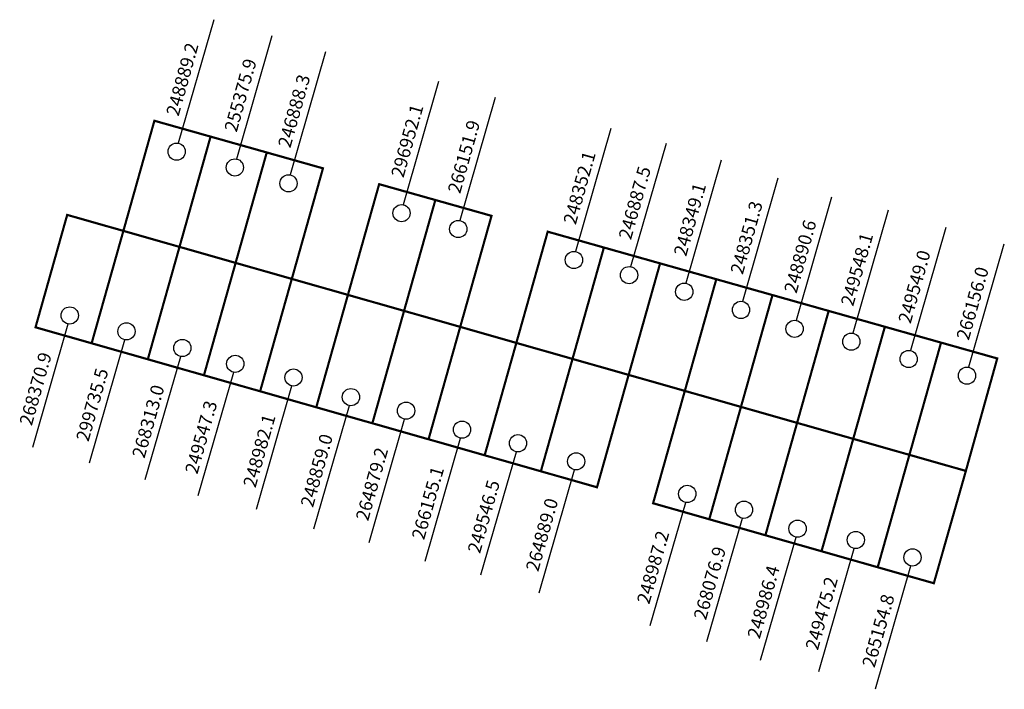
# Model space of a CAD drawing. Extents: x 180943 to 181078, y 1681519 to 1681611.
import ezdxf

# ---------------------------------------------------------------- set-up
doc = ezdxf.new("R2010")
doc.units = 0
doc.header["$MEASUREMENT"] = 0
doc.layers.add('DM1', color=1, linetype='CONTINUOUS')

msp = doc.modelspace()

# ---------------------------------------------------------------- linework, layer by layer
at = {"layer": 'DM1'}
for p, q in [((180965.01, 1681593.95), (180969.87, 1681610.83)), ((180972.99, 1681591.78), (180977.85, 1681608.65)), ((180980.34, 1681589.6), (180985.2, 1681606.47)), ((180995.84, 1681585.52), (181000.69, 1681602.39)), ((181003.61, 1681583.34), (181008.46, 1681600.22)), ((181019.45, 1681579.1), (181024.31, 1681595.97)), ((181027.01, 1681577.03), (181031.87, 1681593.9)), ((181034.57, 1681574.75), (181039.43, 1681591.62)), ((181042.34, 1681572.26), (181047.2, 1681589.14)), ((181049.7, 1681569.67), (181054.55, 1681586.55)), ((181057.46, 1681567.91), (181062.32, 1681584.79)), ((181065.34, 1681565.53), (181070.19, 1681582.4)), ((181073.31, 1681563.25), (181078.17, 1681580.13)), ((180949.84, 1681569.1), (180944.98, 1681552.22)), ((180957.61, 1681566.92), (180952.75, 1681550.05)), ((180965.27, 1681564.64), (180960.41, 1681547.77)), ((180972.52, 1681562.47), (180967.66, 1681545.59)), ((180980.5, 1681560.6), (180975.64, 1681543.73)), ((180988.37, 1681557.91), (180983.51, 1681541.04)), ((180995.93, 1681556.05), (180991.07, 1681539.17)), ((181003.59, 1681553.46), (180998.74, 1681536.58)), ((181011.26, 1681551.59), (181006.4, 1681534.72)), ((181019.23, 1681549.11), (181014.38, 1681532.23)), ((181034.46, 1681544.65), (181029.6, 1681527.78)), ((181042.23, 1681542.48), (181037.37, 1681525.6)), ((181049.58, 1681539.89), (181044.72, 1681523.01)), ((181057.56, 1681538.33), (181052.7, 1681521.46)), ((181065.32, 1681535.95), (181060.47, 1681519.08))]:
    msp.add_line(p, q, dxfattribs=at)
at = {"layer": 'DM1', "const_width": 0.3}
for points in [[(180961.7, 1681596.98), (180957.45, 1681581.89), (180980.53, 1681575.31), (180984.8, 1681590.46), (180961.7, 1681596.98)], [(180969.4, 1681594.81), (180960.8, 1681564.3)], [(180977.1, 1681592.64), (180968.49, 1681562.11)], [(180992.5, 1681588.29), (180988.22, 1681573.12), (181003.61, 1681568.74), (181007.9, 1681583.95), (180992.5, 1681588.29)], [(181000.2, 1681586.12), (180991.57, 1681555.53)], [(181026.69, 1681562.16), (181022.35, 1681546.76), (180945.41, 1681568.68), (180949.75, 1681584.08), (180957.45, 1681581.89), (180953.1, 1681566.49)], [(181015.6, 1681581.78), (181011.3, 1681566.54), (181072.9, 1681549), (181077.2, 1681564.41), (181015.6, 1681581.78)], [(181023.3, 1681579.61), (181014.66, 1681548.95)], [(181031, 1681577.44), (181026.69, 1681562.16)], [(180980.53, 1681575.31), (180976.19, 1681559.91)], [(180980.53, 1681575.31), (180988.22, 1681573.12), (180983.88, 1681557.72)], [(181038.7, 1681575.26), (181034.39, 1681559.97)], [(181046.4, 1681573.09), (181037.74, 1681542.38)], [(181054.1, 1681570.92), (181045.43, 1681540.18)], [(180999.27, 1681553.34), (181003.61, 1681568.74), (181011.3, 1681566.54), (181006.96, 1681551.15)], [(181061.8, 1681568.75), (181053.12, 1681537.99)], [(181069.5, 1681566.58), (181060.82, 1681535.8)], [(181072.9, 1681549), (181068.51, 1681533.61), (181030.04, 1681544.57), (181034.39, 1681559.97)]]:
    msp.add_lwpolyline(points, dxfattribs=at)
at = {"layer": 'DM1'}
for centre in [(180964.75, 1681592.75), (180972.73, 1681590.58), (180980.08, 1681588.4), (180995.57, 1681584.32), (181003.34, 1681582.14), (181019.19, 1681577.9), (181026.75, 1681575.83), (181034.31, 1681573.55), (180950.1, 1681570.3), (181042.08, 1681571.06), (180957.87, 1681568.12), (181049.43, 1681568.47), (181057.2, 1681566.71), (180965.53, 1681565.84), (180972.78, 1681563.67), (181065.07, 1681564.33), (180980.76, 1681561.8), (181073.05, 1681562.05), (180988.63, 1681559.11), (180996.19, 1681557.25), (181003.86, 1681554.66), (181011.52, 1681552.79), (181019.5, 1681550.31), (181034.72, 1681545.85), (181042.49, 1681543.68), (181049.84, 1681541.09), (181057.82, 1681539.54), (181065.59, 1681537.15)]:
    msp.add_circle(centre, 1.18, dxfattribs=at)

# ---------------------------------------------------------------- texts
at = {"layer": 'DM1', "char_height": 1.8, "width": 9.6812, "attachment_point": 1, "rotation": 74.268}
for s, insert in [('248889.2', (180963.27, 1681597.99)), ('255375.9', (180971.24, 1681595.81)), ('246888.3', (180978.59, 1681593.64)), ('296952.1', (180994.09, 1681589.56)), ('266151.9', (181001.86, 1681587.38)), ('248352.1', (181017.7, 1681583.13)), ('246887.5', (181025.27, 1681581.06)), ('248349.1', (181032.83, 1681578.78)), ('248351.3', (181040.59, 1681576.3)), ('248890.6', (181047.95, 1681573.71)), ('249548.1', (181055.72, 1681571.95)), ('249549.0', (181063.59, 1681569.57)), ('266156.0', (181071.56, 1681567.29)), ('268370.9', (180943.16, 1681555.58)), ('299735.5', (180950.93, 1681553.4)), ('268313.0', (180958.6, 1681551.12)), ('249547.3', (180965.85, 1681548.95)), ('248982.1', (180973.82, 1681547.09)), ('248859.0', (180981.69, 1681544.39)), ('264879.2', (180989.25, 1681542.53)), ('266155.1', (180996.92, 1681539.94)), ('249546.5', (181004.58, 1681538.07)), ('264889.0', (181012.56, 1681535.59)), ('248987.2', (181027.78, 1681531.13)), ('268076.9', (181035.55, 1681528.96)), ('248986.4', (181042.91, 1681526.37)), ('249475.2', (181050.88, 1681524.82)), ('265154.8', (181058.65, 1681522.43))]:
    msp.add_mtext(s, dxfattribs=dict(at, insert=insert))

doc.saveas('drawing.dxf')
